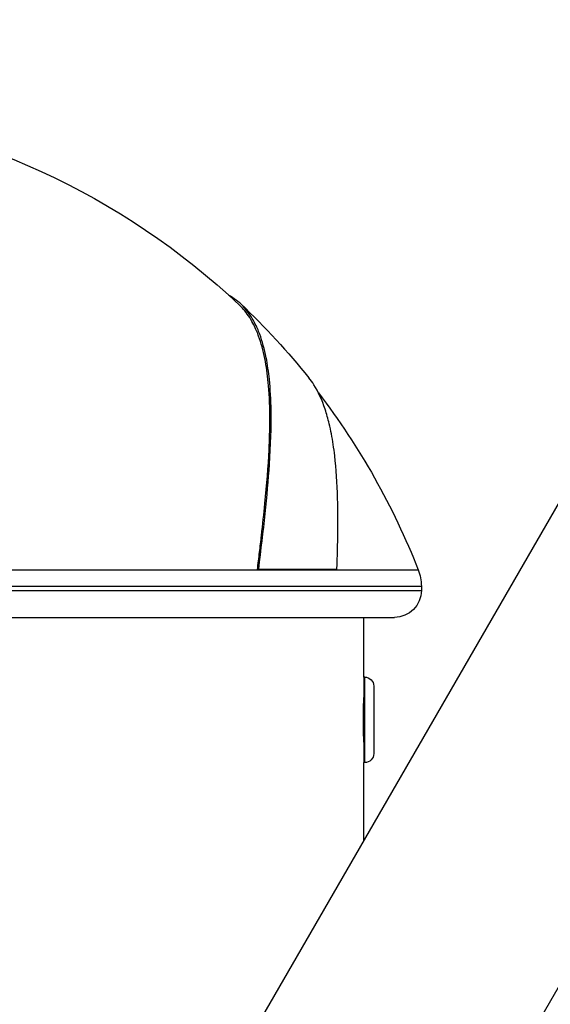
# Model space of a CAD drawing. Units: millimetres. Extents: x 1512 to 5520, y -1088 to 642.
# Drawn here: x 3101 to 3160, y 203 to 312 of the extents above; entities that cross this region are included whole.
import ezdxf

# ---------------------------------------------------------------- set-up
doc = ezdxf.new("R2010")
doc.units = ezdxf.units.MM
doc.header["$MEASUREMENT"] = 0
doc.styles.get("Standard").update_dxf_attribs({"font": 'arial.ttf'})
doc.dimstyles.get("Standard").update_dxf_attribs({"dimtxt": 0.18, "dimasz": 0.18, "dimexe": 0.18, "dimexo": 0.0625, "dimgap": 0.09, "dimtad": 0, "dimtih": 1, "dimtoh": 1, "dimdec": 4, "dimzin": 0, "dimdsep": 46, "dimtxsty": 'Standard', "dimcen": 0.09, "dimadec": 0, "dimazin": 0, "dimtfac": 1, "dimtdec": 4, "dimtofl": 0, "dimtmove": 0, "dimatfit": 3, "dimfxl": 1, "dimtolj": 1, "dimtzin": 0, "dimarcsym": 0})

# ---------------------------------------------------------------- blocks, each defined once
blk = doc.blocks.new('*D3')
at = {"color": 0, "lineweight": -2, "ltscale": 4, "transparency": 16777216}
for p, q in [((2821.54, 451.13), (2791.36, 451.13)), ((2791.54, 401.13), (2791.54, -1026.94)), ((2821.54, -1076.94), (2791.36, -1076.94))]:
    blk.add_line(p, q, dxfattribs=at)
at = {"color": 0, "ltscale": 4, "transparency": 16777216}
for points in [[(2783.2, 401.13), (2799.87, 401.13), (2791.54, 451.13)], [(2783.2, -1026.94), (2799.87, -1026.94), (2791.54, -1076.94)]]:
    blk.add_solid(points, dxfattribs=at)
at = {"layer": 'Defpoints', "color": 0, "ltscale": 4, "transparency": 16777216}
for p in [(3273.32, 451.13), (2791.54, -1076.94), (3273.32, -1076.94)]:
    blk.add_point(p, dxfattribs=at)
at = {"color": 0, "ltscale": 4, "transparency": 16777216, "insert": (2725.69, -312.9), "char_height": 80, "attachment_point": 5, "rotation": 90}
blk.add_mtext('\\A1;155', dxfattribs=at)
blk = doc.blocks.new('*D4')
at = {"color": 0, "lineweight": -2, "ltscale": 4, "transparency": 16777216}
for p, q in [((2869.7, 493.39), (2869.7, 523.57)), ((4309.7, 493.39), (4309.7, 523.57)), ((2919.7, 523.39), (4259.7, 523.39))]:
    blk.add_line(p, q, dxfattribs=at)
at = {"color": 0, "ltscale": 4, "transparency": 16777216}
for points in [[(2919.7, 531.72), (2919.7, 515.05), (2869.7, 523.39)], [(4259.7, 531.72), (4259.7, 515.05), (4309.7, 523.39)]]:
    blk.add_solid(points, dxfattribs=at)
at = {"layer": 'Defpoints', "color": 0, "ltscale": 4, "transparency": 16777216}
for p in [(4309.7, 523.39), (2869.7, -1036.94), (4309.7, -1036.94)]:
    blk.add_point(p, dxfattribs=at)
at = {"color": 0, "ltscale": 4, "transparency": 16777216, "insert": (3589.7, 589.23), "char_height": 80, "attachment_point": 5}
blk.add_mtext('\\A1;145', dxfattribs=at)

msp = doc.modelspace()

# ---------------------------------------------------------------- linework, layer by layer
at = {"ltscale": 4, "extrusion": (2.22045e-16, 1, -2.22045e-16)}
for p, q in [((3251.10496, 413.99107), (3097.60496, 148.12127)), ((3274.40105, 400.54107), (3120.90105, 134.67127)), ((3100.17784, 250.86489), (3127.71775, 250.86489)), ((3127.71775, 250.86489), (3127.86, 250.93811)), ((3127.71775, 250.86489), (3136.39832, 250.86489)), ((3127.86, 250.93811), (3136.56185, 250.93811)), ((3136.39832, 250.86489), (3136.56185, 250.93811)), ((3136.39832, 250.86489), (3145.60582, 250.86489)), ((3092.95523, 249.03423), (3145.953, 249.03423)), ((3145.953, 249.03423), (3145.953, 248.56487)), ((3092.95523, 248.56487), (3145.953, 248.56487)), ((2996.453, 245.56487), (3142.953, 245.56487)), ((3139.553, 238.91487), (3139.553, 245.56487)), ((3139.553, 238.91487), (3139.553, 229.41487)), ((3139.663, 238.91487), (3139.553, 238.91487)), ((3139.663, 229.41487), (3139.663, 238.91487)), ((3140.653, 237.92487), (3140.653, 230.40487)), ((3139.553, 236.56487), (3139.5495, 236.56487)), ((3139.553, 231.76487), (3139.5495, 231.76487)), ((3139.663, 229.41487), (3139.553, 229.41487)), ((3139.553, 220.77741), (3139.553, 229.41487))]:
    msp.add_line(p, q, dxfattribs=at)
at = {"ltscale": 4, "extrusion": (-4.93038e-32, -2.22045e-16, -1)}
for centre, radius, start, end in [((-3069.703, 221.00088), 81.56652, 95.8235992, 133.3821503), ((-3069.703, 221.00088), 81.76652, 133.3821503, 141.2227248), ((-3069.703, 221.00088), 81.56652, 142.6023825, 158.5228129), ((-3140.953, 249.03423), 5, 158.5228129, 180), ((-3142.953, 248.56487), 3, 180, 270), ((-3139.663, 237.92487), 0.99, 90, 180), ((-3139.663, 237.92487), 0.99, 90, 180), ((-3139.663, 230.40487), 0.99, 180, 270)]:
    msp.add_arc(centre, radius, start, end, dxfattribs=at)
at = {"ltscale": 4}
for points, knots in [([(3127.86, 250.93811), (3128.38891, 255.25919), (3128.82228, 259.14573), (3129.19811, 264.73552), (3129.2655, 266.72326), (3129.2185, 269.7809), (3129.15507, 270.94437), (3128.95644, 272.88588), (3128.83841, 273.69372), (3128.50024, 275.4031), (3128.26138, 276.27097), (3127.88911, 277.27001), (3127.80338, 277.48217), (3127.612, 277.91935), (3127.50528, 278.1423), (3127.06909, 278.97604), (3126.70142, 279.51973), (3125.82114, 280.52003), (3125.29575, 280.9525), (3124.66094, 281.3142), (3124.60579, 281.34444), (3124.55016, 281.37377)], [-15.153383647, -15.153383647, -15.153383647, -15.153383647, -13.544797044, -13.544797044, -12.535126923, -12.535126923, -11.840698941, -11.840698941, -11.286611434, -11.286611434, -10.584102061, -10.584102061, -10.386711284, -10.386711284, -10.163653266, -10.163653266, -9.517353157, -9.517353157, -8.778443505, -8.778443505, -8.708819687, -8.708819687, -8.708819687, -8.708819687]), ([(3127.71775, 250.86489), (3127.75783, 251.1924), (3127.79632, 251.50865), (3127.87638, 252.16703), (3127.91513, 252.48838), (3128.02874, 253.44001), (3128.10163, 254.06328), (3128.31027, 255.89528), (3128.43715, 257.07565), (3128.75938, 260.35239), (3128.91802, 262.35042), (3129.06553, 265.35559), (3129.09618, 266.44813), (3129.10078, 268.8619), (3129.05347, 270.14349), (3128.87135, 272.28763), (3128.75518, 273.18261), (3128.43415, 274.93298), (3128.22139, 275.77363), (3127.91323, 276.68156), (3127.86212, 276.82434), (3127.72785, 277.18015), (3127.64236, 277.38922), (3127.4477, 277.829), (3127.33701, 278.05707), (3126.90898, 278.86179), (3126.55762, 279.37864), (3126.02573, 279.98697), (3125.87933, 280.13936), (3125.72787, 280.2825)], [9.279291203, 9.279291203, 9.279291203, 9.279291203, 9.407234826, 9.407234826, 9.53098278, 9.53098278, 9.776422982, 9.776422982, 10.2635632, 10.2635632, 11.174173116, 11.174173116, 11.73443719, 11.73443719, 12.476750491, 12.476750491, 13.076255781, 13.076255781, 13.738670657, 13.738670657, 13.865238557, 13.865238557, 14.060610961, 14.060610961, 14.290245309, 14.290245309, 14.906450752, 14.906450752, 15.129378639, 15.129378639, 15.129378639, 15.129378639]), ([(3136.56185, 250.93811), (3136.66423, 253.79772), (3136.69835, 256.40602), (3136.58437, 260.49348), (3136.48189, 262.08625), (3136.21637, 264.39725), (3136.09528, 265.20644), (3135.87564, 266.3558), (3135.79467, 266.73315), (3135.57072, 267.66683), (3135.4182, 268.20538), (3134.89984, 269.76341), (3134.48158, 270.67437), (3133.82015, 271.71758), (3133.63799, 271.97316), (3133.44707, 272.21081)], [-12.481729346, -12.481729346, -12.481729346, -12.481729346, -11.335737322, -11.335737322, -10.490792516, -10.490792516, -9.991145062, -9.991145062, -9.735372767, -9.735372767, -9.333009059, -9.333009059, -8.496810234, -8.496810234, -8.199641251, -8.199641251, -8.199641251, -8.199641251]), ([(3139.553, 231.66487), (3139.553, 231.66487), (3139.55067, 231.72762), (3139.54223, 231.98276), (3139.53625, 232.17515), (3139.52501, 232.61905), (3139.51903, 232.90015), (3139.51059, 233.5161), (3139.50825, 233.85094), (3139.50825, 234.47881), (3139.51059, 234.81365), (3139.51903, 235.42959), (3139.52501, 235.71069), (3139.53625, 236.15459), (3139.54223, 236.34698), (3139.55067, 236.60213), (3139.553, 236.66487), (3139.553, 236.66487)], [0.3767212008, 0.3767212008, 0.3767212008, 0.3767212008, 0.4709014984, 0.4709014984, 0.565081796, 0.565081796, 0.6592620988, 0.6592620988, 0.7534424016, 0.7534424016, 0.8476227045, 0.8476227045, 0.9418030073, 0.9418030073, 1.0359833049, 1.0359833049, 1.1301636025, 1.1301636025, 1.1301636025, 1.1301636025])]:
    msp.add_open_spline(points, degree=3, knots=knots, dxfattribs=at)

# ---------------------------------------------------------------- dimensions: what is measured, and where the dimension line sits
dim = msp.add_linear_dim(base=(4309.703, 523.38764), p1=(2869.703, -1036.93513), p2=(4309.703, -1036.93513), text='145', dimstyle='Standard', override={"dimtxt": 80, "dimasz": 50, "dimgap": 25, "dimtad": 2, "dimtih": 0, "dimtoh": 0, "dimfxl": 30, "dimfxlon": 1}, dxfattribs=at)
dim.commit()
dim.dimension.update_dxf_attribs({"geometry": '*D4', "text_midpoint": (3589.703, 589.23348)})
dim = msp.add_linear_dim(base=(2791.53543, -1076.93513), p1=(3273.31726, 451.12827), p2=(3273.31726, -1076.93513), angle=90, text='155', dimstyle='Standard', override={"dimtxt": 80, "dimasz": 50, "dimgap": 25, "dimtad": 2, "dimtih": 0, "dimtoh": 0, "dimfxl": 30, "dimfxlon": 1}, dxfattribs=at)
dim.commit()
dim.dimension.update_dxf_attribs({"geometry": '*D3', "text_midpoint": (2725.68959, -312.90343)})

doc.saveas('drawing.dxf')
